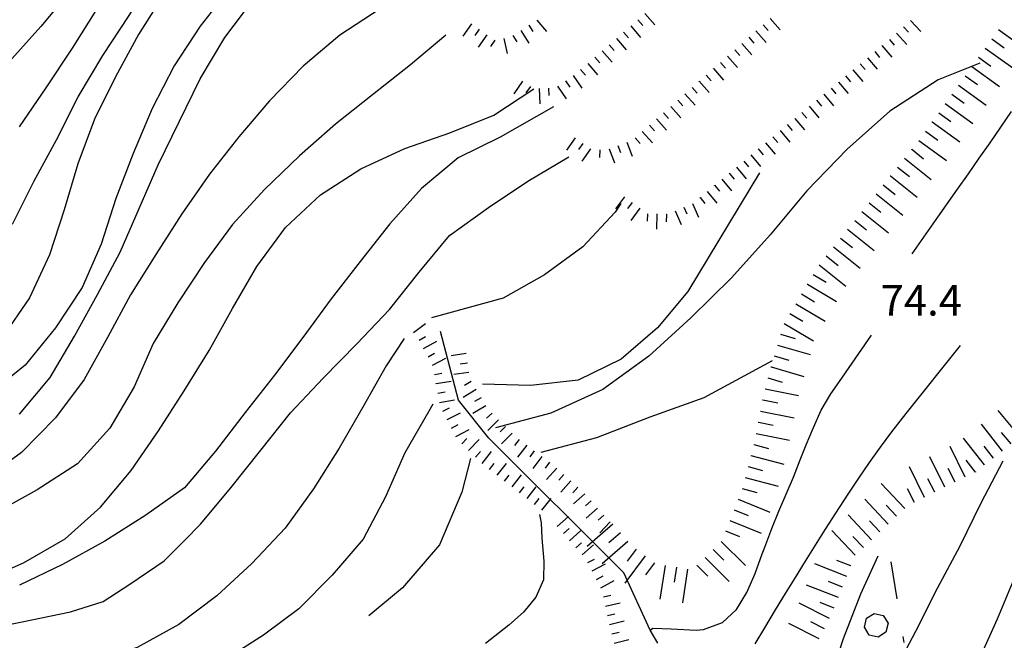
# Model space of a CAD drawing. Units: metres. Extents: x 484317 to 486296, y 4501584 to 4503096.
# Drawn here: x 484825 to 484929, y 4502807 to 4502872 of the extents above; entities that cross this region are included whole.
import ezdxf

# ---------------------------------------------------------------- set-up
doc = ezdxf.new("R2010")
doc.units = ezdxf.units.M
doc.header["$MEASUREMENT"] = 0
for name, color, linetype in [('acqa corrente con letto non rappresentabile', 254, 'Continuous'), ('curva direttrice a 10 mt', 254, 'Continuous'), ('curva intermedia a 2 mt', 254, 'Continuous'), ('fiume - lago - torrente', 254, 'Continuous'), ('limite di bosco', 254, 'Continuous'), ('limite di bosco v', 254, 'Continuous'), ('punto quotato a terra', 254, 'Continuous'), ('scarpata fino a 2 mt', 254, 'Continuous'), ('scarpata fino a 2 mt v', 254, 'Continuous'), ('scarpata fino a 5 mt', 254, 'Continuous'), ('scarpata fino a 5 mt v', 254, 'Continuous')]:
    doc.layers.add(name, color=color, linetype=linetype)
doc.styles.add('txt', font='txt')

msp = doc.modelspace()

# ---------------------------------------------------------------- linework, layer by layer
at = {"layer": 'acqa corrente con letto non rappresentabile', "linetype": 'Continuous', "flags": 128}
msp.add_lwpolyline([(484891.42, 4502807.66), (484888.61, 4502813.72), (484874.37, 4502827.95), (484871.15, 4502831.98), (484869.26, 4502839.24)], dxfattribs=at)
at = {"layer": 'curva direttrice a 10 mt', "color": 254, "linetype": 'Continuous'}
for points in [[(484861.78, 4502886.94), (484858.66, 4502885.03), (484854.45, 4502882.19), (484850.56, 4502879.01), (484846.97, 4502875.47), (484843.86, 4502871.5), (484841.11, 4502867.31), (484838.79, 4502862.79), (484836.79, 4502858.04), (484834.96, 4502853.28), (484833.42, 4502848.46), (484831.39, 4502843.88), (484828.6, 4502839.61), (484825.37, 4502835.67), (484821.45, 4502832.49), (484817.05, 4502829.9), (484812.5, 4502827.77), (484807.68, 4502826.08), (484802.77, 4502824.59), (484797.73, 4502823.36), (484792.76, 4502822.05), (484787.77, 4502820.74), (484782.92, 4502819.23)], [(484881.19, 4502862.98), (484875.55, 4502859.76), (484871.11, 4502857.58), (484867.25, 4502854.35), (484863.91, 4502850.6), (484860.77, 4502846.64), (484857.69, 4502842.67), (484854.71, 4502838.61), (484851.73, 4502834.6), (484848.62, 4502830.67), (484845.49, 4502826.6), (484842.2, 4502822.72), (484838.13, 4502819.82), (484833.79, 4502817.07), (484829.33, 4502814.6), (484824.78, 4502812.43)], [(484904.29, 4502836.12), (484897.07, 4502832.24), (484891.37, 4502830.17), (484885.75, 4502828), (484879.87, 4502826.44)], [(484879.72, 4502819.89), (484879.9, 4502819.01), (484879.97, 4502817.41), (484880.19, 4502814.97), (484880.13, 4502813), (484879.34, 4502811.16), (484878.01, 4502809.57), (484876.46, 4502808.21), (484874.01, 4502806.28)]]:
    msp.add_lwpolyline(points, dxfattribs=at)
at = {"layer": 'curva intermedia a 2 mt', "color": 254, "linetype": 'Continuous'}
for points in [[(484846, 4502909.03), (484844.67, 4502907.01), (484842.02, 4502902.76), (484839.71, 4502898.28), (484838.06, 4502893.56), (484837.28, 4502888.56), (484835.86, 4502883.74), (484833.3, 4502879.38), (484830.27, 4502875.35), (484827.02, 4502871.46), (484823.67, 4502867.67)], [(484824.77, 4502860.84), (484827.6, 4502864.99), (484830.38, 4502869.15), (484833.04, 4502873.42), (484835.5, 4502877.88), (484837.9, 4502882.38), (484839.11, 4502887.24), (484840.4, 4502892.15), (484842.27, 4502896.88), (484845.5, 4502900.78), (484849.66, 4502903.6)], [(484824.05, 4502850.58), (484826.3, 4502855.08), (484828.68, 4502859.49), (484830.99, 4502864.03), (484833.57, 4502868.4), (484836.36, 4502872.6), (484839.03, 4502876.9), (484841.49, 4502881.26), (484843.27, 4502885.99), (484844.75, 4502890.86), (484848.07, 4502894.67), (484852.16, 4502897.57)], [(484856.2, 4502892.32), (484853.2, 4502889.9), (484849.22, 4502886.83), (484845.79, 4502883.15), (484842.78, 4502879.14), (484840.02, 4502874.86), (484837.34, 4502870.6), (484834.93, 4502866.15), (484832.7, 4502861.65), (484830.93, 4502856.93), (484829.5, 4502852.1), (484827.96, 4502847.32), (484825.84, 4502842.78), (484822.98, 4502838.63)], [(484824.77, 4502830.49), (484828.01, 4502834.38), (484830.59, 4502838.74), (484833.02, 4502843.13), (484835.42, 4502847.61), (484837.44, 4502852.22), (484839.44, 4502856.83), (484841.64, 4502861.38), (484843.86, 4502865.93), (484846.46, 4502870.28), (484849.55, 4502874.38), (484853.43, 4502877.56), (484857.8, 4502880.14), (484862.43, 4502882.25)], [(484868.36, 4502876.11), (484867.33, 4502875.68), (484867.23, 4502875.62), (484862.88, 4502873.32), (484858.63, 4502870.53), (484854.75, 4502867.25), (484851.2, 4502863.61), (484847.97, 4502859.78), (484844.85, 4502855.85), (484841.94, 4502851.65), (484839.19, 4502847.36), (484836.5, 4502843.11), (484834.09, 4502838.6), (484831.6, 4502834.15), (484828.6, 4502830.1), (484824.99, 4502826.43), (484820.9, 4502823.49)], [(484869.82, 4502870.53), (484866.08, 4502867.39), (484862.07, 4502864.25), (484858.16, 4502861.13), (484854.36, 4502857.78), (484850.68, 4502854.24), (484847.3, 4502850.53), (484844.32, 4502846.51), (484841.52, 4502842.25), (484838.9, 4502837.97), (484836.9, 4502833.38), (484834.31, 4502829.01), (484830.9, 4502825.26), (484826.66, 4502822.51), (484822.17, 4502820.04)], [(484926.24, 4502867.57), (484921.83, 4502865.82), (484916.72, 4502862.52), (484912.21, 4502858.48), (484907.95, 4502854.09), (484904.07, 4502849.43), (484900.01, 4502844.91), (484895.72, 4502840.69), (484891.26, 4502836.63), (484886.4, 4502833.12), (484880.9, 4502830.61), (484875.07, 4502829.07)], [(484820.54, 4502812.76), (484825.19, 4502814.78), (484829.6, 4502817.33), (484833.35, 4502820.67), (484836.56, 4502824.56), (484839.46, 4502828.75), (484842.18, 4502832.96), (484844.82, 4502837.24), (484847.29, 4502841.67), (484849.86, 4502846.1), (484852.88, 4502850.22), (484856.58, 4502853.67), (484860.85, 4502856.4), (484865.49, 4502858.58), (484870.24, 4502860.22), (484874.91, 4502862.08), (484879.13, 4502864.88)], [(484820.8, 4502807.7), (484824.89, 4502808.52), (484830.17, 4502809.61), (484833.62, 4502810.7), (484836.44, 4502812.53), (484840.07, 4502814.99), (484842.24, 4502817.2), (484843.89, 4502818.89), (484847.12, 4502822.72), (484850.26, 4502826.68), (484853.42, 4502830.63), (484856.87, 4502834.31), (484860.41, 4502837.92), (484863.86, 4502841.57), (484867, 4502845.49), (484870.22, 4502849.39), (484874.33, 4502852.33), (484878.5, 4502855.1), (484882.8, 4502857.68)], [(484902.95, 4502856), (484895.39, 4502843.46), (484892.17, 4502839.62), (484888.36, 4502836.32), (484883.8, 4502834.08), (484878.77, 4502833.51), (484873.71, 4502833.67)], [(484888.31, 4502852.76), (484887.72, 4502851.83), (484884.29, 4502848.19), (484880.25, 4502845.22), (484875.88, 4502842.76), (484868.3, 4502840.68)], [(484865.43, 4502838.5), (484863.51, 4502835.61), (484861.07, 4502831.24), (484858.56, 4502826.89), (484855.85, 4502822.61), (484852.83, 4502818.46), (484849.31, 4502814.72), (484845.64, 4502811.32), (484841.63, 4502808.26), (484837.21, 4502805.85), (484832.37, 4502804.24), (484827.27, 4502803.85), (484822.27, 4502803.46)], [(484926, 4502804.19), (484928.11, 4502808.89), (484930.04, 4502813.53), (484932.25, 4502818.07), (484934.06, 4502822.85), (484935.76, 4502827.56), (484937.99, 4502832.08), (484939.26, 4502834.94)], [(484868.45, 4502831.54), (484867.99, 4502830.75), (484865.48, 4502826.42), (484863.44, 4502821.75), (484861.08, 4502817.29), (484857.83, 4502813.5), (484854.28, 4502809.94), (484850.55, 4502807.16), (484847.73, 4502805.34), (484843.27, 4502803.33), (484839.18, 4502802.06), (484834.54, 4502801.6), (484829.44, 4502801.6), (484824.52, 4502801.7)], [(484872.44, 4502825.81), (484871.51, 4502822.24), (484869.15, 4502816.7), (484865.26, 4502812.14), (484861.69, 4502809.18)], [(484917.1, 4502803.11), (484919.47, 4502807.57), (484921.75, 4502812.12), (484924.15, 4502816.57), (484926.38, 4502821.12), (484928.72, 4502825.58)], [(484915.47, 4502815.5), (484913.64, 4502811.47), (484911.81, 4502806.76), (484910.26, 4502802), (484908.26, 4502797.37), (484905.26, 4502793.34), (484901.87, 4502789.57)]]:
    msp.add_lwpolyline(points, dxfattribs=at)
at = {"layer": 'fiume - lago - torrente', "linetype": 'Continuous', "flags": 128}
for points in [[(484919.09, 4502847.42), (484921.81, 4502851.32), (484922.72, 4502852.62), (484923.87, 4502854.26), (484925.03, 4502855.89), (484926.18, 4502857.53), (484927.32, 4502859.17), (484928.45, 4502860.81), (484929.57, 4502862.47)], [(484892.22, 4502806.29), (484891.42, 4502807.66), (484891.7, 4502807.89), (484893.64, 4502807.82), (484896.26, 4502807.66), (484897.05, 4502807.75), (484899.04, 4502808.5), (484900.52, 4502809.86), (484901.63, 4502811.64), (484902.49, 4502813.66), (484903.24, 4502815.73), (484903.51, 4502816.45), (484904.26, 4502818.4), (484905.02, 4502820.25), (484905.78, 4502822.05), (484906.54, 4502823.85), (484907.27, 4502825.66), (484907.89, 4502827.24), (484908.65, 4502829.09), (484909.49, 4502830.92), (484910.49, 4502832.65), (484911.4, 4502833.96), (484914.79, 4502838.83)], [(484902.49, 4502806.22), (484903.51, 4502807.93), (484904.66, 4502809.84), (484905.71, 4502811.55), (484906.76, 4502813.25), (484907.81, 4502814.95), (484908.87, 4502816.64), (484909.95, 4502818.34), (484911.03, 4502820.02), (484912.34, 4502822.06), (484913.45, 4502823.74), (484914.58, 4502825.39), (484915.74, 4502827.02), (484916.94, 4502828.62), (484918.47, 4502830.55), (484924.19, 4502837.75)]]:
    msp.add_lwpolyline(points, dxfattribs=at)
at = {"layer": 'limite di bosco'}
for p, q in [((484917.51, 4502810.97), (484916.86, 4502814.89)), ((484918.26, 4502806.39), (484918.15, 4502807.02))]:
    msp.add_line(p, q, dxfattribs=at)
at = {"layer": 'limite di bosco v'}
for p, q in [((484914.04, 4502807.99), (484914.26, 4502808.93)), ((484914.26, 4502808.93), (484915.08, 4502809.44)), ((484915.08, 4502809.44), (484916.02, 4502809.22)), ((484916.02, 4502809.22), (484916.54, 4502808.4)), ((484916.54, 4502808.4), (484916.31, 4502807.45)), ((484916.31, 4502807.45), (484915.49, 4502806.94))]:
    msp.add_line(p, q, dxfattribs=at)
at = {"layer": 'limite di bosco v', "flags": 128}
for points in [[(484914.55, 4502807.16), (484914.54, 4502807.16), (484914.04, 4502807.99)], [(484915.49, 4502806.94), (484914.54, 4502807.16), (484914.54, 4502807.16)]]:
    msp.add_lwpolyline(points, dxfattribs=at)
at = {"layer": 'scarpata fino a 2 mt', "color": 254, "linetype": 'Continuous'}
for p, q in [((484878.58, 4502871.58), (484878.58, 4502871.58)), ((484889.35, 4502871.51), (484889.36, 4502871.51)), ((484918.16, 4502871.42), (484918.17, 4502871.42)), ((484917.43, 4502870.74), (484917.43, 4502870.75)), ((484887.84, 4502870.19), (484887.84, 4502870.19)), ((484915.9, 4502869.44), (484915.9, 4502869.45)), ((484886.33, 4502868.87), (484886.33, 4502868.87)), ((484884.06, 4502866.9), (484884.06, 4502866.9)), ((484897.33, 4502866.33), (484897.34, 4502866.33)), ((484898.08, 4502866.99), (484898.09, 4502867)), ((484912.83, 4502866.87), (484912.83, 4502866.87)), ((484896.58, 4502865.66), (484896.58, 4502865.67)), ((484911.29, 4502865.59), (484911.29, 4502865.59)), ((484879.68, 4502864.9), (484879.68, 4502864.9)), ((484880.68, 4502864.94), (484880.68, 4502864.94)), ((484909.75, 4502864.3), (484909.75, 4502864.3)), ((484906.68, 4502861.73), (484906.68, 4502861.74)), ((484889.83, 4502859.69), (484889.83, 4502859.69)), ((484885.11, 4502858.53), (484885.11, 4502858.52)), ((484902.83, 4502858.52), (484902.83, 4502858.53)), ((484899.75, 4502855.96), (484899.75, 4502855.96)), ((484898.21, 4502854.67), (484898.22, 4502854.68)), ((484889.5, 4502852.86), (484889.51, 4502852.86)), ((484896.67, 4502853.39), (484896.68, 4502853.39)), ((484893.11, 4502851.62), (484893.12, 4502851.62)), ((484866.99, 4502838.32), (484866.99, 4502838.33)), ((484867.46, 4502837.43), (484867.46, 4502837.44)), ((484868.8, 4502833.71), (484868.8, 4502833.72)), ((484873.01, 4502833.1), (484873.01, 4502833.09)), ((484876.12, 4502829.21), (484876.12, 4502829.2)), ((484876.82, 4502828.5), (484876.83, 4502828.5)), ((484877.56, 4502827.83), (484877.56, 4502827.82)), ((484871.5, 4502827.36), (484871.5, 4502827.37)), ((484883.04, 4502823.45), (484883.04, 4502823.44)), ((484884.5, 4502822.08), (484884.5, 4502822.08)), ((484885.83, 4502820.58), (484885.83, 4502820.58)), ((484885.75, 4502813.04), (484885.74, 4502813.04)), ((484886.69, 4502810.22), (484886.69, 4502810.22))]:
    msp.add_line(p, q, dxfattribs=at)
at = {"layer": 'scarpata fino a 2 mt v', "color": 254, "linetype": 'Continuous'}
for p, q in [((484890.86, 4502872.82), (484891.91, 4502871.62)), ((484872.53, 4502871.74), (484871.61, 4502870.43)), ((484878.58, 4502871.58), (484879.01, 4502870.91)), ((484879.42, 4502872.13), (484880.47, 4502870.93)), ((484889.36, 4502871.51), (484890.4, 4502870.3)), ((484890.11, 4502872.16), (484890.63, 4502871.56)), ((484903.34, 4502871.64), (484903.87, 4502871.04)), ((484904.09, 4502872.3), (484905.15, 4502871.11)), ((484918.17, 4502871.42), (484918.71, 4502870.84)), ((484918.9, 4502872.1), (484919.99, 4502870.92)), ((484873.35, 4502871.16), (484872.89, 4502870.5)), ((484874.17, 4502870.58), (484873.25, 4502869.28)), ((484876.89, 4502870.5), (484877.32, 4502869.83)), ((484877.73, 4502871.04), (484878.59, 4502869.69)), ((484888.6, 4502870.85), (484889.12, 4502870.25)), ((484901.84, 4502870.31), (484902.37, 4502869.71)), ((484902.59, 4502870.98), (484903.65, 4502869.78)), ((484917.43, 4502870.75), (484918.51, 4502869.57)), ((484874.99, 4502870), (484874.53, 4502869.35)), ((484875.96, 4502870.18), (484876.3, 4502868.61)), ((484887.08, 4502869.53), (484887.61, 4502868.93)), ((484887.84, 4502870.19), (484888.89, 4502868.99)), ((484901.09, 4502869.65), (484902.15, 4502868.45)), ((484915.9, 4502869.45), (484916.93, 4502868.22)), ((484916.68, 4502870.09), (484917.19, 4502869.47)), ((484885.58, 4502868.22), (484886.1, 4502867.62)), ((484886.33, 4502868.87), (484887.38, 4502867.67)), ((484899.59, 4502868.32), (484900.65, 4502867.12)), ((484900.34, 4502868.98), (484900.87, 4502868.38)), ((484915.14, 4502868.8), (484915.65, 4502868.18)), ((484884.82, 4502867.56), (484885.86, 4502866.36)), ((484898.84, 4502867.66), (484899.37, 4502867.05)), ((484913.6, 4502867.52), (484914.11, 4502866.9)), ((484914.36, 4502868.16), (484915.39, 4502866.93)), ((484883.29, 4502866.27), (484884.19, 4502864.95)), ((484884.06, 4502866.9), (484884.58, 4502866.3)), ((484897.34, 4502866.33), (484897.87, 4502865.73)), ((484898.09, 4502867), (484899.15, 4502865.8)), ((484912.06, 4502866.23), (484912.58, 4502865.62)), ((484912.83, 4502866.87), (484913.86, 4502865.65)), ((484877.92, 4502865.67), (484877.02, 4502864.35)), ((484878.75, 4502865.11), (484878.29, 4502864.44)), ((484881.63, 4502865.14), (484882.54, 4502863.82)), ((484882.46, 4502865.7), (484882.91, 4502865.04)), ((484896.58, 4502865.67), (484897.65, 4502864.48)), ((484911.29, 4502865.59), (484912.32, 4502864.37)), ((484879.68, 4502864.9), (484879.75, 4502863.3)), ((484880.68, 4502864.94), (484880.72, 4502864.15)), ((484895.08, 4502864.34), (484896.15, 4502863.15)), ((484895.83, 4502865.01), (484896.36, 4502864.41)), ((484909.75, 4502864.3), (484910.78, 4502863.08)), ((484910.52, 4502864.95), (484911.04, 4502864.33)), ((484893.58, 4502863.01), (484894.65, 4502861.82)), ((484894.33, 4502863.68), (484894.86, 4502863.08)), ((484908.22, 4502863.02), (484909.24, 4502861.8)), ((484908.98, 4502863.66), (484909.5, 4502863.05)), ((484892.83, 4502862.35), (484893.36, 4502861.75)), ((484907.44, 4502862.38), (484907.96, 4502861.77)), ((484891.33, 4502861.02), (484891.86, 4502860.42)), ((484892.08, 4502861.69), (484893.15, 4502860.49)), ((484905.9, 4502861.09), (484906.42, 4502860.48)), ((484906.68, 4502861.74), (484907.7, 4502860.52)), ((484890.58, 4502860.36), (484891.65, 4502859.16)), ((484905.14, 4502860.45), (484906.16, 4502859.23)), ((484883.48, 4502859.69), (484882.56, 4502858.38)), ((484884.3, 4502859.11), (484883.84, 4502858.45)), ((484888.01, 4502858.89), (484888.29, 4502858.14)), ((484888.95, 4502859.25), (484889.51, 4502857.75)), ((484889.83, 4502859.69), (484890.36, 4502859.09)), ((484903.6, 4502859.17), (484904.62, 4502857.95)), ((484904.36, 4502859.81), (484904.88, 4502859.2)), ((484885.11, 4502858.52), (484884.19, 4502857.22)), ((484886.1, 4502858.43), (484886.06, 4502857.63)), ((484887.08, 4502858.54), (484887.64, 4502857.04)), ((484902.06, 4502857.88), (484903.08, 4502856.66)), ((484902.83, 4502858.53), (484903.34, 4502857.91)), ((484901.29, 4502857.24), (484901.8, 4502856.62)), ((484899.75, 4502855.96), (484900.27, 4502855.34)), ((484900.52, 4502856.6), (484901.54, 4502855.37)), ((484898.22, 4502854.68), (484898.73, 4502854.06)), ((484898.98, 4502855.32), (484900, 4502854.09)), ((484897.44, 4502854.03), (484898.47, 4502852.8)), ((484888.71, 4502853.46), (484887.75, 4502852.19)), ((484889.51, 4502852.86), (484889.03, 4502852.22)), ((484895.89, 4502852.77), (484896.51, 4502851.3)), ((484896.68, 4502853.39), (484897.19, 4502852.77)), ((484890.31, 4502852.25), (484889.35, 4502850.97)), ((484891.11, 4502851.67), (484891.09, 4502850.87)), ((484892.11, 4502851.65), (484892.08, 4502850.05)), ((484893.12, 4502851.62), (484893.1, 4502850.82)), ((484894.04, 4502851.99), (484894.67, 4502850.52)), ((484894.97, 4502852.38), (484895.28, 4502851.65)), ((484866.4, 4502839.13), (484867.69, 4502840.09)), ((484866.99, 4502838.33), (484867.69, 4502838.7)), ((484867.46, 4502837.44), (484868.87, 4502838.2)), ((484867.94, 4502836.55), (484868.64, 4502836.93)), ((484868.4, 4502835.67), (484869.82, 4502836.43)), ((484871.97, 4502836.9), (484870.38, 4502836.66)), ((484872.26, 4502834.91), (484870.68, 4502834.68)), ((484872.12, 4502835.9), (484871.33, 4502835.79)), ((484868.62, 4502834.7), (484869.41, 4502834.84)), ((484868.8, 4502833.72), (484870.37, 4502834)), ((484872.49, 4502833.95), (484871.81, 4502833.54)), ((484868.97, 4502832.72), (484869.76, 4502832.86)), ((484873.01, 4502833.09), (484871.65, 4502832.25)), ((484869.15, 4502831.74), (484870.73, 4502832.02)), ((484873.54, 4502832.24), (484872.86, 4502831.83)), ((484869.5, 4502830.81), (484870.21, 4502831.18)), ((484874.06, 4502831.39), (484872.69, 4502830.55)), ((484869.96, 4502829.92), (484871.38, 4502830.65)), ((484874.7, 4502830.62), (484874.13, 4502830.06)), ((484875.4, 4502829.91), (484874.27, 4502828.78)), ((484870.42, 4502829.03), (484871.13, 4502829.4)), ((484870.87, 4502828.14), (484872.3, 4502828.87)), ((484876.12, 4502829.2), (484875.55, 4502828.64)), ((484871.5, 4502827.37), (484872.05, 4502827.94)), ((484872.22, 4502826.67), (484873.33, 4502827.82)), ((484876.83, 4502828.5), (484875.69, 4502827.37)), ((484877.56, 4502827.82), (484877.08, 4502827.18)), ((484878.37, 4502827.22), (484877.4, 4502825.94)), ((484879.16, 4502826.62), (484878.69, 4502825.98)), ((484872.94, 4502825.97), (484873.49, 4502826.54)), ((484873.66, 4502825.28), (484874.65, 4502826.54)), ((484879.97, 4502826.02), (484879.01, 4502824.74)), ((484874.45, 4502824.66), (484874.94, 4502825.29)), ((484875.24, 4502824.04), (484876.22, 4502825.3)), ((484880.77, 4502825.42), (484880.3, 4502824.78)), ((484881.55, 4502824.79), (484880.47, 4502823.6)), ((484876.03, 4502823.43), (484876.52, 4502824.06)), ((484876.82, 4502822.81), (484877.8, 4502824.07)), ((484882.29, 4502824.12), (484881.75, 4502823.52)), ((484877.61, 4502822.19), (484878.1, 4502822.83)), ((484878.4, 4502821.58), (484879.38, 4502822.83)), ((484883.04, 4502823.44), (484881.97, 4502822.26)), ((484883.78, 4502822.78), (484883.24, 4502822.19)), ((484879.19, 4502820.96), (484879.68, 4502821.59)), ((484879.97, 4502820.34), (484880.96, 4502821.6)), ((484884.5, 4502822.08), (484883.3, 4502821.01)), ((484885.16, 4502821.33), (484884.57, 4502820.8)), ((484885.83, 4502820.58), (484884.64, 4502819.52)), ((484881.58, 4502818.63), (484882.77, 4502819.69)), ((484886.5, 4502819.83), (484885.9, 4502819.3)), ((484882.24, 4502817.88), (484882.84, 4502818.41)), ((484887.2, 4502819.12), (484886.09, 4502817.97)), ((484882.9, 4502817.13), (484884.1, 4502818.19)), ((484883.57, 4502816.38), (484884.17, 4502816.91)), ((484884.23, 4502815.63), (484885.43, 4502816.69)), ((484884.81, 4502814.82), (484885.52, 4502815.19)), ((484885.28, 4502813.94), (484886.69, 4502814.69)), ((484885.74, 4502813.04), (484886.45, 4502813.42)), ((484886.21, 4502812.16), (484887.62, 4502812.91)), ((484886.48, 4502811.2), (484887.26, 4502811.37)), ((484886.69, 4502810.22), (484888.25, 4502810.56)), ((484886.9, 4502809.24), (484887.68, 4502809.41)), ((484887.12, 4502808.26), (484888.68, 4502808.65)), ((484887.36, 4502807.3), (484888.13, 4502807.48)), ((484887.6, 4502806.32), (484889.15, 4502806.7))]:
    msp.add_line(p, q, dxfattribs=at)
at = {"layer": 'scarpata fino a 5 mt', "color": 254, "linetype": 'Continuous'}
for p, q in [((484926.81, 4502869.16), (484926.81, 4502869.17)), ((484922.59, 4502863.31), (484922.59, 4502863.32)), ((484921.89, 4502862.34), (484921.89, 4502862.34)), ((484921.18, 4502861.37), (484921.19, 4502861.37)), ((484919.04, 4502858.47), (484919.04, 4502858.48)), ((484918.29, 4502857.53), (484918.29, 4502857.54)), ((484917.54, 4502856.59), (484917.54, 4502856.6)), ((484916.78, 4502855.66), (484916.79, 4502855.66)), ((484913.77, 4502851.91), (484913.78, 4502851.91)), ((484908.63, 4502845.26), (484908.63, 4502845.27)), ((484908.01, 4502844.23), (484908.02, 4502844.23)), ((484906.79, 4502842.16), (484906.79, 4502842.16)), ((484904.17, 4502835.49), (484904.18, 4502835.5)), ((484903.32, 4502831.99), (484903.32, 4502832)), ((484902.83, 4502829.64), (484902.84, 4502829.64)), ((484902.35, 4502827.28), (484902.35, 4502827.29)), ((484902.04, 4502826.12), (484902.05, 4502826.12)), ((484926.72, 4502825.13), (484926.72, 4502825.13)), ((484925.77, 4502824.39), (484925.77, 4502824.38)), ((484920.4, 4502821.7), (484920.39, 4502821.7)), ((484921.47, 4502822.24), (484921.47, 4502822.24)), ((484913.94, 4502816.41), (484913.94, 4502816.41)), ((484892.99, 4502814.51), (484892.99, 4502814.5)), ((484896.37, 4502814.49), (484896.37, 4502814.5)), ((484912.62, 4502814.48), (484912.62, 4502814.47))]:
    msp.add_line(p, q, dxfattribs=at)
at = {"layer": 'scarpata fino a 5 mt v', "color": 254, "linetype": 'Continuous'}
for p, q in [((484928.21, 4502871.12), (484931.14, 4502869.02)), ((484927.51, 4502870.14), (484928.81, 4502869.2)), ((484926.81, 4502869.17), (484929.73, 4502867.07)), ((484925.4, 4502867.22), (484928.32, 4502865.12)), ((484926.11, 4502868.2), (484927.4, 4502867.26)), ((484924.7, 4502866.24), (484926, 4502865.31)), ((484924, 4502865.27), (484926.92, 4502863.16)), ((484923.29, 4502864.29), (484924.59, 4502863.35)), ((484922.59, 4502863.32), (484925.51, 4502861.22)), ((484921.89, 4502862.34), (484923.19, 4502861.41)), ((484921.19, 4502861.37), (484924.11, 4502859.27)), ((484920.49, 4502860.39), (484921.79, 4502859.45)), ((484919.79, 4502859.41), (484922.71, 4502857.31)), ((484919.04, 4502858.48), (484920.29, 4502857.48)), ((484918.29, 4502857.54), (484921.1, 4502855.29)), ((484917.54, 4502856.6), (484918.79, 4502855.6)), ((484916.03, 4502854.72), (484917.28, 4502853.72)), ((484916.79, 4502855.66), (484919.6, 4502853.41)), ((484915.28, 4502853.78), (484918.09, 4502851.53)), ((484914.53, 4502852.84), (484915.78, 4502851.84)), ((484913.78, 4502851.91), (484916.59, 4502849.66)), ((484913.02, 4502850.97), (484914.27, 4502849.97)), ((484912.27, 4502850.03), (484915.08, 4502847.78)), ((484911.52, 4502849.09), (484912.77, 4502848.09)), ((484910.77, 4502848.16), (484913.58, 4502845.91)), ((484910.01, 4502847.22), (484911.26, 4502846.22)), ((484909.26, 4502846.28), (484912.08, 4502844.03)), ((484908.63, 4502845.27), (484910, 4502844.45)), ((484908.02, 4502844.23), (484911.11, 4502842.39)), ((484907.4, 4502843.2), (484908.78, 4502842.38)), ((484906.79, 4502842.16), (484909.89, 4502840.33)), ((484906.18, 4502841.12), (484907.55, 4502840.31)), ((484905.57, 4502840.09), (484908.66, 4502838.26)), ((484905.18, 4502838.95), (484906.72, 4502838.5)), ((484904.85, 4502837.8), (484908.3, 4502836.79)), ((484904.51, 4502836.65), (484906.05, 4502836.2)), ((484904.18, 4502835.5), (484907.63, 4502834.48)), ((484903.83, 4502834.34), (484905.37, 4502833.89)), ((484903.55, 4502833.17), (484907.08, 4502832.46)), ((484903.32, 4502832), (484904.89, 4502831.68)), ((484903.08, 4502830.82), (484906.61, 4502830.11)), ((484930.48, 4502828.12), (484928.17, 4502830.88)), ((484902.84, 4502829.64), (484904.41, 4502829.32)), ((484928.62, 4502826.6), (484926.42, 4502829.44)), ((484902.6, 4502828.46), (484906.13, 4502827.75)), ((484926.72, 4502825.13), (484924.51, 4502827.97)), ((484929.56, 4502827.35), (484928.54, 4502828.57)), ((484902.35, 4502827.29), (484903.9, 4502826.88)), ((484924.7, 4502823.84), (484923.1, 4502827.07)), ((484927.67, 4502825.86), (484926.69, 4502827.13)), ((484902.05, 4502826.12), (484905.54, 4502825.21)), ((484922.54, 4502822.77), (484920.94, 4502826)), ((484925.77, 4502824.38), (484924.79, 4502825.65)), ((484901.75, 4502824.96), (484903.29, 4502824.55)), ((484920.39, 4502821.7), (484918.79, 4502824.93)), ((484923.62, 4502823.31), (484922.91, 4502824.74)), ((484901.44, 4502823.8), (484904.93, 4502822.88)), ((484921.47, 4502822.24), (484920.75, 4502823.66)), ((484901.14, 4502822.63), (484902.69, 4502822.23)), ((484918.31, 4502820.54), (484915.83, 4502823.16)), ((484919.32, 4502821.17), (484918.61, 4502822.6)), ((484900.72, 4502821.51), (484904.06, 4502820.16)), ((484916.56, 4502818.88), (484914.08, 4502821.5)), ((484900.27, 4502820.39), (484901.76, 4502819.79)), ((484917.43, 4502819.71), (484916.33, 4502820.88)), ((484914.81, 4502817.23), (484912.33, 4502819.85)), ((484887.47, 4502818.87), (484884.75, 4502816.51)), ((484899.82, 4502819.28), (484903.15, 4502817.93)), ((484915.68, 4502818.06), (484914.58, 4502819.23)), ((484888.26, 4502817.96), (484887.05, 4502816.91)), ((484899.37, 4502818.16), (484900.86, 4502817.56)), ((484913.07, 4502815.59), (484910.59, 4502818.2)), ((484913.94, 4502816.41), (484912.83, 4502817.57)), ((484889.05, 4502817.05), (484886.33, 4502814.69)), ((484889.92, 4502816.24), (484888.97, 4502814.96)), ((484898.07, 4502816.2), (484899.2, 4502815.08)), ((484898.91, 4502817.05), (484901.47, 4502814.52)), ((484890.89, 4502815.52), (484888.74, 4502812.63)), ((484897.22, 4502815.35), (484899.77, 4502812.81)), ((484891.85, 4502814.8), (484890.9, 4502813.52)), ((484892.99, 4502814.5), (484892.44, 4502810.94)), ((484894.18, 4502814.32), (484893.94, 4502812.74)), ((484895.37, 4502814.13), (484894.81, 4502810.58)), ((484896.37, 4502814.5), (484897.51, 4502813.37)), ((484912.17, 4502813.35), (484908.82, 4502814.67)), ((484912.62, 4502814.47), (484911.13, 4502815.05)), ((484911.29, 4502811.12), (484907.94, 4502812.44)), ((484911.73, 4502812.23), (484910.25, 4502812.82)), ((484910.37, 4502808.9), (484907.15, 4502810.53)), ((484910.85, 4502810), (484909.37, 4502810.59)), ((484909.28, 4502806.76), (484906.07, 4502808.39)), ((484909.83, 4502807.83), (484908.4, 4502808.55))]:
    msp.add_line(p, q, dxfattribs=at)

# ---------------------------------------------------------------- texts
at = {"layer": 'punto quotato a terra', "color": 254, "style": 'txt'}
msp.add_text('74.4               ', height=3.24, rotation=0.0172, dxfattribs=at).set_placement((484915.76, 4502840.91))
msp.add_text('74.4               ', height=3.24, rotation=0.0172, dxfattribs=at).set_placement((484915.76, 4502840.91))

doc.saveas('drawing.dxf')
